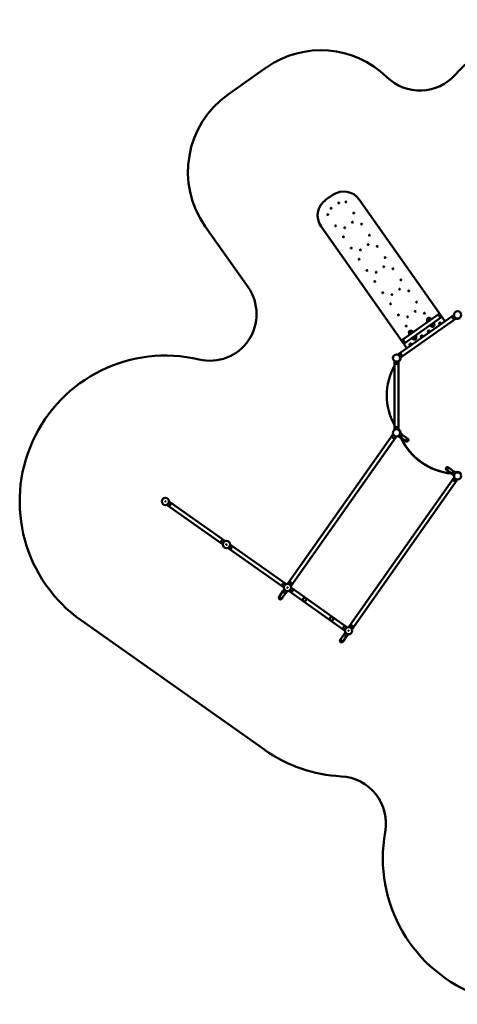
# Model space of a CAD drawing. Units: millimetres. Extents: x 2747 to 15215, y 3594 to 14089.
# Drawn here: x 2747 to 7373, y 3693 to 14089 of the extents above; entities that cross this region are included whole.
import ezdxf

# ---------------------------------------------------------------- set-up
doc = ezdxf.new("R2010")
doc.units = ezdxf.units.MM
doc.header["$LTSCALE"] = 50
doc.layers.add('Widoczne (ISO)', color=7, linetype='Continuous', lineweight=50)

msp = doc.modelspace()

# ---------------------------------------------------------------- linework, layer by layer
at = {"layer": 'Widoczne (ISO)'}
for p, q in [((4950, 13299), (5354, 13585)), ((6057, 12239), (5981, 12186)), ((7243, 10904), (6336, 12191)), ((5161, 11265), (4709, 11906)), ((5933, 11907), (6840, 10620)), ((7338, 10972), (6744, 10553)), ((6769, 10518), (7363, 10937)), ((7172, 10977), (6796, 10712)), ((7196, 10942), (6820, 10677)), ((7068, 10924), (7069, 10927)), ((7069, 10922), (7068, 10924)), ((7069, 10927), (7072, 10927)), ((7072, 10922), (7069, 10922)), ((7072, 10927), (7074, 10925)), ((7074, 10925), (7072, 10922)), ((7176, 10979), (7172, 10977)), ((7196, 10942), (7172, 10977)), ((7172, 10977), (7196, 10942)), ((7200, 10945), (7196, 10942)), ((7339, 10969), (7324, 10959)), ((7360, 10938), (7346, 10928)), ((7360, 10935), (7360, 10934)), ((7110, 10864), (7112, 10867)), ((7112, 10862), (7110, 10864)), ((7112, 10867), (7115, 10867)), ((7115, 10862), (7112, 10862)), ((7115, 10867), (7116, 10864)), ((7116, 10864), (7115, 10862)), ((6792, 10709), (6796, 10712)), ((6796, 10712), (6820, 10677)), ((6820, 10677), (6796, 10712)), ((6876, 10789), (6877, 10792)), ((6877, 10787), (6876, 10789)), ((6877, 10792), (6880, 10792)), ((6880, 10787), (6877, 10787)), ((6880, 10792), (6882, 10790)), ((6882, 10790), (6880, 10787)), ((6918, 10729), (6920, 10731)), ((6920, 10726), (6918, 10729)), ((6920, 10731), (6922, 10731)), ((6923, 10726), (6920, 10726)), ((6922, 10731), (6924, 10729)), ((6924, 10729), (6923, 10726)), ((6816, 10674), (6820, 10677)), ((6747, 10552), (6762, 10562)), ((6769, 10521), (6783, 10531)), ((6710, 10486), (6710, 9759)), ((6712, 10484), (6712, 10466)), ((6750, 10484), (6750, 10466)), ((6752, 9759), (6752, 10486)), ((6752, 10482), (6752, 10481)), ((6712, 9760), (6712, 9778)), ((6750, 9760), (6750, 9778)), ((5582, 8135), (6693, 9710)), ((5617, 8110), (6727, 9686)), ((6694, 9708), (6684, 9694)), ((6696, 9713), (6692, 9711)), ((6725, 9686), (6715, 9672)), ((6728, 9685), (6729, 9689)), ((6743, 9691), (6744, 9688)), ((6750, 9691), (6764, 9681)), ((6772, 9728), (6769, 9728)), ((6817, 9646), (6770, 9679)), ((6772, 9724), (6773, 9724)), ((6772, 9722), (6786, 9712)), ((6837, 9673), (6789, 9707)), ((6848, 9666), (6837, 9673)), ((6817, 9646), (6828, 9638)), ((7290, 9354), (7279, 9361)), ((6228, 7680), (7338, 9255)), ((7260, 9334), (7270, 9326)), ((7270, 9326), (7318, 9293)), ((7290, 9354), (7337, 9320)), ((7336, 9278), (7321, 9288)), ((7335, 9272), (7338, 9272)), ((7341, 9257), (7338, 9256)), ((7357, 9309), (7343, 9319)), ((7364, 9308), (7363, 9311)), ((6262, 7655), (7373, 9230)), ((7339, 9252), (7330, 9239)), ((7370, 9231), (7361, 9217)), ((4302, 8968), (4303, 8965)), ((4305, 8965), (4305, 8965)), ((4891, 8552), (4305, 8965)), ((4307, 8966), (4320, 8957)), ((4329, 9001), (4325, 9001)), ((4329, 8999), (4329, 9000)), ((4915, 8586), (4329, 9000)), ((4329, 8997), (4342, 8988)), ((4891, 8554), (4877, 8564)), ((4891, 8552), (4891, 8552)), ((4891, 8550), (4895, 8550)), ((4913, 8585), (4899, 8595)), ((4915, 8586), (4915, 8586)), ((4918, 8583), (4916, 8587)), ((4975, 8546), (4971, 8546)), ((4974, 8544), (4975, 8544)), ((4974, 8542), (4988, 8532)), ((4975, 8544), (5561, 8131)), ((4947, 8513), (4949, 8509)), ((4950, 8510), (4951, 8510)), ((4950, 8510), (5536, 8097)), ((4952, 8511), (4966, 8501)), ((5559, 8130), (5545, 8140)), ((5561, 8131), (5560, 8131)), ((5564, 8128), (5562, 8132)), ((5581, 8135), (5580, 8131)), ((5584, 8134), (5594, 8148)), ((5615, 8113), (5625, 8126)), ((5497, 8006), (5489, 7995)), ((5497, 8006), (5530, 8054)), ((5537, 8099), (5523, 8109)), ((5524, 7987), (5558, 8034)), ((5542, 8074), (5532, 8059)), ((5536, 8097), (5536, 8097)), ((5536, 8095), (5540, 8095)), ((5542, 8081), (5539, 8080)), ((5573, 8052), (5563, 8038)), ((5579, 8052), (5579, 8055)), ((5593, 8058), (5595, 8054)), ((5596, 8054), (5596, 8055)), ((6182, 7641), (5596, 8054)), ((5598, 8056), (5612, 8046)), ((5613, 8108), (5617, 8109)), ((5620, 8091), (5616, 8091)), ((5620, 8089), (5620, 8089)), ((6206, 7676), (5620, 8089)), ((5620, 8087), (5633, 8077)), ((5517, 7976), (5524, 7987)), ((5773, 7983), (5769, 7986)), ((3400, 7745), (5337, 6379)), ((6142, 7551), (6176, 7599)), ((6182, 7644), (6169, 7653)), ((6187, 7619), (6177, 7604)), ((6182, 7642), (6182, 7641)), ((6182, 7640), (6186, 7640)), ((6188, 7625), (6185, 7624)), ((6204, 7675), (6191, 7684)), ((6206, 7676), (6206, 7676)), ((6209, 7673), (6208, 7676)), ((6218, 7597), (6208, 7582)), ((6225, 7596), (6224, 7600)), ((6226, 7680), (6226, 7676)), ((6230, 7679), (6240, 7693)), ((6259, 7652), (6263, 7654)), ((6261, 7657), (6271, 7671)), ((6142, 7551), (6135, 7540)), ((6162, 7521), (6170, 7532)), ((6170, 7532), (6203, 7579))]:
    msp.add_line(p, q, dxfattribs=at)
for centre, radius in [((6195, 12166), 5), ((6195, 12166), 1.5), ((6039, 12098), 5), ((6039, 12098), 1.5), ((6120, 12155), 5), ((6120, 12155), 1.5), ((6003, 12031), 5), ((6003, 12031), 1.5), ((6278, 12048), 5), ((6278, 12048), 1.5), ((6086, 11913), 5), ((6086, 11913), 1.5), ((6183, 11893), 5), ((6183, 11893), 1.5), ((6264, 11950), 5), ((6264, 11950), 1.5), ((6361, 11931), 5), ((6361, 11931), 1.5), ((6169, 11795), 5), ((6169, 11795), 1.5), ((6444, 11813), 5), ((6444, 11813), 1.5), ((6252, 11678), 5), ((6252, 11678), 1.5), ((6349, 11658), 5), ((6349, 11658), 1.5), ((6430, 11715), 5), ((6430, 11715), 1.5), ((6527, 11695), 5), ((6527, 11695), 1.5), ((6335, 11560), 5), ((6335, 11560), 1.5), ((6610, 11578), 5), ((6610, 11578), 1.5), ((6418, 11442), 5), ((6418, 11442), 1.5), ((6596, 11480), 5), ((6596, 11480), 1.5), ((6693, 11460), 5), ((6693, 11460), 1.5), ((6515, 11423), 5), ((6515, 11423), 1.5), ((6776, 11342), 5), ((6776, 11342), 1.5), ((6501, 11325), 5), ((6501, 11325), 1.5), ((6762, 11244), 5), ((6762, 11244), 1.5), ((6859, 11225), 5), ((6584, 11207), 5), ((6584, 11207), 1.5), ((6681, 11187), 5), ((6681, 11187), 1.5), ((6859, 11225), 1.5), ((6667, 11089), 5), ((6667, 11089), 1.5), ((6942, 11107), 5), ((6942, 11107), 1.5), ((6750, 10972), 5), ((6750, 10972), 1.5), ((6847, 10952), 5), ((6847, 10952), 1.5), ((6928, 11009), 5), ((6928, 11009), 1.5), ((7025, 10989), 5), ((7025, 10989), 1.5), ((7071, 10925), 9), ((7071, 10925), 7.62), ((7376, 10973), 38.1), ((6833, 10854), 5), ((6833, 10854), 1.5), ((7113, 10864), 9), ((7113, 10864), 7.62), ((7191, 10881), 10.3), ((6879, 10789), 9), ((6879, 10789), 7.62), ((6921, 10729), 9), ((6921, 10729), 7.62), ((6999, 10746), 10.3), ((7071, 10797), 10.3), ((6879, 10661), 10.3), ((6731, 10517), 38), ((6731, 9727), 38.1), ((7376, 9272), 38), ((4287, 9003), 38), ((4287, 9003), 38), ((4287, 9003), 2.5), ((4933, 8548), 38), ((4933, 8548), 38), ((4933, 8548), 2.5), ((5578, 8093), 38), ((5578, 8093), 38), ((5578, 8093), 2.5), ((5758, 7966), 18.9), ((6044, 7764), 18.9), ((6224, 7638), 38), ((6224, 7638), 2.5)]:
    msp.add_circle(centre, radius, dxfattribs=at)
for centre, radius, start, end in [((8649, 12349), 1740, 12.1674, 138.2534), ((5931, 12767), 1000, 45.698, 125.1871), ((6978, 13841), 500, 225.698, 318.2534), ((5526, 12482), 1000, 125.1871, 215.1871), ((6172, 12076), 200, 35.1871, 125.1871), ((6096, 12022), 200, 125.1871, 215.1871), ((4758, 10981), 493, 256.6116, 35.1871), ((7071, 10925), 17, 73.9051, 176.4691), ((7071, 10925), 16.5, 73.9051, 176.4691), ((7130, 10921), 76.2, 176.4691, 199.0233), ((7130, 10921), 75.7, 176.4691, 198.9136), ((7054, 10868), 75.7, 51.4607, 73.9051), ((7054, 10868), 76.2, 51.3509, 73.9051), ((7180, 10973), 8, 46.4008, 123.1871), ((7134, 10924), 75, 23.9735, 46.4008), ((7195, 10951), 8, 307.1871, 23.9735), ((7328, 10952), 8, 125.1871, 184.4102), ((7350, 10954), 29.3, 184.4102, 245.964), ((7341, 10934), 8, 245.964, 305.1871), ((7376, 10973), 42.5, 245.1093, 302.6714), ((7130, 10921), 76.2, 231.3509, 253.9051), ((7130, 10921), 75.7, 231.4607, 253.9051), ((7113, 10864), 16.5, 253.9051, 356.4691), ((7113, 10864), 17, 253.9051, 356.4691), ((7054, 10868), 76.2, 356.4691, 19.0233), ((7054, 10868), 75.7, 356.4691, 18.9136), ((6797, 10702), 8, 127.1871, 203.9735), ((6879, 10789), 17, 73.9051, 176.4691), ((6879, 10789), 16.5, 73.9051, 176.4691), ((6938, 10786), 76.2, 176.4691, 199.0233), ((6938, 10786), 75.7, 176.4691, 198.9136), ((6862, 10732), 76.2, 51.3509, 73.9051), ((6862, 10732), 75.7, 51.4607, 73.9051), ((6938, 10786), 76.2, 231.3509, 253.9051), ((6938, 10786), 75.7, 231.4607, 253.9051), ((6921, 10729), 16.5, 253.9051, 356.4691), ((6921, 10729), 17, 253.9051, 356.4691), ((6862, 10732), 75.7, 356.4691, 18.9136), ((6862, 10732), 76.2, 356.4691, 19.0233), ((6858, 10729), 75, 203.9735, 226.4008), ((6812, 10681), 8, 226.4008, 303.1871), ((4287, 9003), 1540, 76.6116, 234.8129), ((6731, 10517), 42.5, 299.9222, 5.2649), ((6766, 10556), 8, 65.964, 125.1871), ((6731, 10517), 42, 329.5554, 345.0315), ((6758, 10536), 29.3, 4.4102, 65.964), ((6779, 10538), 8, 305.1871, 4.4102), ((7278, 10122), 650, 150.9649, 209.0351), ((6720, 10466), 8, 180, 239.2231), ((6731, 10485), 29.3, 239.2231, 300.7769), ((6742, 10466), 8, 300.7769, 0), ((6720, 9778), 8, 120.7769, 180), ((6731, 9760), 29.3, 59.2231, 120.7769), ((6742, 9778), 8, 0, 59.2231), ((6691, 9689), 8, 144.8129, 204.036), ((6710, 9698), 29.3, 204.036, 265.5898), ((6731, 9727), 42, 231.2498, 238.376), ((6708, 9677), 8, 265.5898, 324.8129), ((6731, 9727), 42.5, 351.2174, 60.0778), ((6731, 9727), 41.3, 317.8154, 331.8103), ((6731, 9727), 42, 24.3683, 39.8444), ((6769, 9687), 8, 234.8129, 294.036), ((6731, 9727), 42, 351.5566, 351.772), ((6760, 9707), 29.3, 294.036, 355.5898), ((7369, 9947), 652, 204.7146, 264.9111), ((7369, 9947), 650, 204.9973, 264.6285), ((6781, 9705), 8, 355.5898, 54.8129), ((6838, 9652), 17.2, 222.7952, 66.8306), ((6838, 9652), 16.9, 234.8129, 54.8129), ((6838, 9652), 16.9, 234.8129, 54.8129), ((7269, 9348), 16.9, 54.8129, 234.8129), ((7347, 9293), 29.3, 114.036, 175.5898), ((7326, 9294), 8, 175.5898, 234.8129), ((7338, 9312), 8, 54.8129, 114.036), ((7376, 9272), 41.3, 137.8154, 151.8103), ((7376, 9272), 42.5, 28.7547, 118.4084), ((7376, 9272), 42, 91.4967, 106.9728), ((7336, 9234), 8, 144.8129, 204.036), ((7356, 9243), 29.3, 204.036, 265.5898), ((7376, 9272), 42, 231.2498, 238.376), ((7354, 9222), 8, 265.5898, 324.8129), ((4287, 9003), 42, 321.2498, 328.376), ((4325, 8963), 8, 234.8129, 294.036), ((4316, 8983), 29.3, 294.036, 355.5898), ((4338, 8981), 8, 355.5898, 54.8129), ((4903, 8569), 29.3, 114.036, 175.5898), ((4882, 8570), 8, 175.5898, 234.8129), ((4895, 8588), 8, 54.8129, 114.036), ((4933, 8548), 42, 141.2498, 148.376), ((4933, 8548), 42, 321.2498, 328.376), ((4962, 8527), 29.3, 294.036, 355.5898), ((4983, 8526), 8, 355.5898, 54.8129), ((4971, 8508), 8, 234.8129, 294.036), ((5549, 8114), 29.3, 114.036, 175.5898), ((5528, 8115), 8, 175.5898, 234.8129), ((5540, 8133), 8, 54.8129, 114.036), ((5578, 8093), 42, 141.2498, 148.376), ((5601, 8143), 8, 85.5898, 144.8129), ((5578, 8093), 42, 51.2498, 58.376), ((5599, 8122), 29.3, 24.036, 85.5898), ((5618, 8131), 8, 324.8129, 24.036), ((5538, 8055), 8, 144.8129, 204.036), ((5558, 8064), 29.3, 204.036, 265.5898), ((5578, 8093), 41.3, 227.8154, 241.8103), ((5556, 8042), 8, 265.5898, 324.8129), ((5578, 8093), 42, 321.2498, 328.376), ((5616, 8053), 8, 234.8129, 294.036), ((5608, 8072), 29.3, 294.036, 355.5898), ((5629, 8071), 8, 355.5898, 54.8129), ((5503, 7986), 17.2, 132.7952, 336.8306), ((5503, 7986), 16.9, 144.8129, 324.8129), ((5767, 7982), 4.87, 54.8129, 97.6463), ((5770, 7979), 4.87, 11.9795, 54.8129), ((6246, 7688), 8, 85.5898, 144.8129), ((6245, 7667), 29.3, 24.036, 85.5898), ((6195, 7658), 29.3, 114.036, 175.5898), ((6173, 7660), 8, 175.5898, 234.8129), ((6184, 7600), 8, 144.8129, 204.036), ((6203, 7608), 29.3, 204.036, 265.5898), ((6186, 7678), 8, 54.8129, 114.036), ((6224, 7638), 42, 141.2498, 148.376), ((6224, 7638), 41.3, 227.8154, 241.8103), ((6224, 7638), 42, 51.2498, 58.376), ((6264, 7676), 8, 324.8129, 24.036), ((6148, 7531), 16.9, 144.8129, 324.8129), ((6202, 7587), 8, 265.5898, 324.8129), ((6224, 7638), 1540, 234.8129, 267.0633), ((6119, 5600), 500, 349.6272, 87.0633), ((8126, 5233), 1540, 169.6272, 331.5688)]:
    msp.add_arc(centre, radius, start, end, dxfattribs=at)
for centre, major_axis in [((6827, 9659), (9.7, 13.8)), ((6827, 9659), (9.7, 13.8)), ((7280, 9340), (-9.7, -13.8)), ((7280, 9340), (-9.7, -13.8)), ((5510, 7996), (13.8, -9.7)), ((5510, 7996), (13.8, -9.7)), ((6156, 7541), (13.8, -9.7)), ((6156, 7541), (13.8, -9.7))]:
    msp.add_ellipse(centre, major_axis=major_axis, ratio=0.707107, start_param=3.141593, end_param=6.283185, dxfattribs=at)
for points, knots in [([(7359, 10934), (7359, 10934), (7359, 10934), (7359, 10934), (7360, 10934), (7360, 10934)], [-0.1747455, -0.1747455, -0.1747455, -0.1747455, -0.1130156, -0.1130156, 0, 0, 0, 0]), ([(7360, 10934), (7360, 10934), (7360, 10934), (7360, 10934), (7360, 10934), (7361, 10933), (7362, 10933), (7363, 10933), (7364, 10932), (7366, 10932), (7367, 10932), (7369, 10931), (7371, 10931), (7373, 10931), (7374, 10931), (7377, 10931), (7379, 10931), (7380, 10931)], [7.122527, 7.122527, 7.122527, 7.122527, 7.499652, 7.499652, 7.876776, 7.876776, 8.2539, 8.2539, 8.631024, 8.631024, 9.029249, 9.029249, 9.427475, 9.427475, 9.8257, 9.8257, 10.223925, 10.223925, 10.223925, 10.223925]), ([(6771, 10507), (6772, 10508), (6772, 10509), (6772, 10512), (6773, 10513), (6773, 10515), (6773, 10517), (6773, 10519), (6773, 10520), (6773, 10521), (6773, 10521), (6773, 10521)], [3.394573, 3.394573, 3.394573, 3.394573, 3.77664, 3.77664, 4.158707, 4.158707, 4.540774, 4.540774, 4.922841, 4.922841, 4.949927, 4.949927, 4.949927, 4.949927]), ([(6752, 10481), (6752, 10481), (6753, 10481), (6753, 10482), (6753, 10482), (6754, 10483), (6755, 10483), (6756, 10484), (6757, 10484), (6758, 10485), (6759, 10486), (6760, 10488), (6761, 10489), (6763, 10491), (6764, 10492), (6766, 10494), (6766, 10495), (6767, 10496)], [7.122527, 7.122527, 7.122527, 7.122527, 7.499652, 7.499652, 7.876776, 7.876776, 8.2539, 8.2539, 8.631024, 8.631024, 9.029249, 9.029249, 9.427475, 9.427475, 9.8257, 9.8257, 10.223925, 10.223925, 10.223925, 10.223925]), ([(6752, 10481), (6752, 10481), (6752, 10481), (6752, 10481), (6752, 10481), (6752, 10481)], [-0.1747455, -0.1747455, -0.1747455, -0.1747455, -0.1130156, -0.1130156, 0, 0, 0, 0]), ([(6692, 9711), (6692, 9711), (6692, 9711), (6692, 9711), (6692, 9710), (6693, 9709), (6693, 9709), (6694, 9707), (6694, 9707), (6695, 9705), (6696, 9704), (6697, 9702), (6698, 9701), (6700, 9699), (6700, 9698), (6702, 9696), (6703, 9695), (6705, 9695)], [0, 0, 0, 0, 0.377266, 0.377266, 0.754531, 0.754531, 1.131797, 1.131797, 1.509063, 1.509063, 1.906088, 1.906088, 2.303114, 2.303114, 2.70014, 2.70014, 3.097165, 3.097165, 3.097165, 3.097165]), ([(6694, 9708), (6694, 9708), (6693, 9708), (6693, 9709), (6693, 9709), (6693, 9710), (6693, 9710), (6693, 9710)], [5.5055751, 5.5055751, 5.5055751, 5.5055751, 5.6629595, 5.6629595, 6.0649512, 6.0649512, 6.4669429, 6.4669429, 6.4669429, 6.4669429]), ([(6709, 9692), (6710, 9691), (6711, 9690), (6714, 9689), (6715, 9689), (6717, 9688), (6718, 9687), (6721, 9687), (6722, 9686), (6724, 9686), (6724, 9686), (6726, 9686), (6726, 9686), (6727, 9686), (6728, 9686), (6728, 9685), (6728, 9685), (6728, 9685)], [-3.097165, -3.097165, -3.097165, -3.097165, -2.70014, -2.70014, -2.303114, -2.303114, -1.906088, -1.906088, -1.509063, -1.509063, -1.131797, -1.131797, -0.754531, -0.754531, -0.377266, -0.377266, 0, 0, 0, 0]), ([(6727, 9686), (6727, 9686), (6727, 9686), (6726, 9686), (6726, 9686), (6725, 9686), (6725, 9686), (6725, 9686)], [0, 0, 0, 0, 0.4019917, 0.4019917, 0.8039834, 0.8039834, 0.9613678, 0.9613678, 0.9613678, 0.9613678]), ([(6744, 9688), (6744, 9688), (6744, 9688), (6745, 9689), (6745, 9689), (6746, 9689), (6747, 9689), (6748, 9690), (6749, 9690), (6750, 9691), (6751, 9692), (6753, 9693), (6754, 9693), (6756, 9695), (6757, 9696), (6759, 9698), (6760, 9699), (6761, 9700)], [0, 0, 0, 0, 0.377287, 0.377287, 0.754574, 0.754574, 1.131862, 1.131862, 1.509149, 1.509149, 1.907031, 1.907031, 2.304912, 2.304912, 2.702794, 2.702794, 3.100676, 3.100676, 3.100676, 3.100676]), ([(6763, 9754), (6762, 9755), (6761, 9756), (6759, 9758), (6759, 9759), (6757, 9761), (6756, 9761), (6754, 9763), (6753, 9763), (6752, 9764), (6752, 9764), (6752, 9764)], [3.394573, 3.394573, 3.394573, 3.394573, 3.77664, 3.77664, 4.158707, 4.158707, 4.540774, 4.540774, 4.922841, 4.922841, 4.949927, 4.949927, 4.949927, 4.949927]), ([(6767, 9708), (6768, 9709), (6768, 9710), (6769, 9713), (6770, 9714), (6771, 9717), (6771, 9718), (6771, 9720), (6772, 9721), (6772, 9723), (6772, 9724), (6772, 9725), (6772, 9726), (6772, 9727), (6772, 9727), (6772, 9728), (6772, 9728), (6772, 9728)], [-3.100676, -3.100676, -3.100676, -3.100676, -2.702794, -2.702794, -2.304912, -2.304912, -1.907031, -1.907031, -1.509149, -1.509149, -1.131862, -1.131862, -0.754574, -0.754574, -0.377287, -0.377287, 0, 0, 0, 0]), ([(6773, 9724), (6773, 9724), (6773, 9724), (6773, 9725), (6773, 9725), (6773, 9726), (6773, 9727), (6773, 9729), (6773, 9729), (6773, 9731), (6773, 9732), (6772, 9735), (6772, 9736), (6771, 9738), (6771, 9740), (6770, 9742), (6770, 9744), (6769, 9745)], [7.122527, 7.122527, 7.122527, 7.122527, 7.499652, 7.499652, 7.876776, 7.876776, 8.2539, 8.2539, 8.631024, 8.631024, 9.029249, 9.029249, 9.427475, 9.427475, 9.8257, 9.8257, 10.223925, 10.223925, 10.223925, 10.223925]), ([(6772, 9721), (6772, 9722), (6772, 9722), (6773, 9723), (6773, 9723), (6773, 9724), (6773, 9724), (6773, 9724), (6773, 9724), (6773, 9724)], [-0.4522066, -0.4522066, -0.4522066, -0.4522066, -0.3391189, -0.3391189, -0.2260312, -0.2260312, -0.1130156, -0.1130156, 0, 0, 0, 0]), ([(7340, 9292), (7339, 9290), (7339, 9289), (7338, 9287), (7337, 9285), (7337, 9283), (7336, 9282), (7336, 9279), (7336, 9278), (7335, 9277), (7335, 9276), (7335, 9274), (7335, 9274), (7335, 9273), (7335, 9272), (7335, 9272), (7335, 9272), (7335, 9272)], [-3.100676, -3.100676, -3.100676, -3.100676, -2.702794, -2.702794, -2.304912, -2.304912, -1.907031, -1.907031, -1.509149, -1.509149, -1.131862, -1.131862, -0.754574, -0.754574, -0.377287, -0.377287, 0, 0, 0, 0]), ([(7338, 9256), (7338, 9256), (7338, 9256), (7338, 9255), (7338, 9255), (7339, 9254), (7339, 9253), (7340, 9252), (7340, 9251), (7341, 9250), (7341, 9249), (7343, 9247), (7344, 9246), (7345, 9244), (7346, 9243), (7348, 9241), (7349, 9240), (7350, 9239)], [0, 0, 0, 0, 0.377266, 0.377266, 0.754531, 0.754531, 1.131797, 1.131797, 1.509063, 1.509063, 1.906088, 1.906088, 2.303114, 2.303114, 2.70014, 2.70014, 3.097165, 3.097165, 3.097165, 3.097165]), ([(7339, 9252), (7339, 9253), (7339, 9253), (7339, 9254), (7339, 9254), (7338, 9255), (7338, 9255), (7338, 9255)], [5.5055751, 5.5055751, 5.5055751, 5.5055751, 5.6629595, 5.6629595, 6.0649512, 6.0649512, 6.4669429, 6.4669429, 6.4669429, 6.4669429]), ([(7363, 9311), (7363, 9311), (7363, 9311), (7363, 9311), (7362, 9311), (7361, 9311), (7361, 9310), (7359, 9310), (7359, 9309), (7357, 9308), (7356, 9308), (7354, 9307), (7353, 9306), (7351, 9305), (7350, 9304), (7348, 9302), (7347, 9301), (7346, 9300)], [0, 0, 0, 0, 0.377287, 0.377287, 0.754574, 0.754574, 1.131862, 1.131862, 1.509149, 1.509149, 1.907031, 1.907031, 2.304912, 2.304912, 2.702794, 2.702794, 3.100676, 3.100676, 3.100676, 3.100676]), ([(7364, 9312), (7363, 9312), (7362, 9312), (7359, 9311), (7358, 9310), (7357, 9309), (7357, 9309), (7357, 9309)], [3.3945726, 3.3945726, 3.3945726, 3.3945726, 3.7766398, 3.7766398, 4.1587069, 4.1587069, 4.1972922, 4.1972922, 4.1972922, 4.1972922]), ([(7354, 9236), (7356, 9236), (7357, 9235), (7359, 9234), (7360, 9233), (7363, 9232), (7364, 9232), (7366, 9231), (7367, 9231), (7369, 9231), (7370, 9231), (7371, 9230), (7372, 9230), (7373, 9230), (7373, 9230), (7373, 9230)], [-3.097165, -3.097165, -3.097165, -3.097165, -2.70014, -2.70014, -2.303114, -2.303114, -1.906088, -1.906088, -1.509063, -1.509063, -1.131797, -1.131797, -0.754531, -0.754531, -0.621296, -0.621296, -0.621296, -0.621296]), ([(7373, 9230), (7373, 9230), (7373, 9230), (7372, 9230), (7372, 9230), (7371, 9230), (7371, 9231), (7370, 9231)], [0, 0, 0, 0, 0.4019917, 0.4019917, 0.8039834, 0.8039834, 0.9613678, 0.9613678, 0.9613678, 0.9613678]), ([(4303, 8965), (4303, 8965), (4303, 8965), (4304, 8965), (4304, 8965), (4305, 8965), (4306, 8966), (4307, 8966), (4308, 8967), (4309, 8968), (4310, 8968), (4312, 8970), (4313, 8970), (4315, 8972), (4316, 8973), (4318, 8975), (4319, 8976), (4320, 8977)], [0, 0, 0, 0, 0.377266, 0.377266, 0.754531, 0.754531, 1.131797, 1.131797, 1.509063, 1.509063, 1.906088, 1.906088, 2.303114, 2.303114, 2.70014, 2.70014, 3.097165, 3.097165, 3.097165, 3.097165]), ([(4323, 8981), (4323, 8982), (4324, 8984), (4325, 8986), (4326, 8987), (4327, 8990), (4327, 8991), (4328, 8993), (4328, 8994), (4328, 8996), (4329, 8997), (4329, 8998), (4329, 8999), (4329, 9000), (4329, 9000), (4329, 9001), (4329, 9001), (4329, 9001)], [-3.097165, -3.097165, -3.097165, -3.097165, -2.70014, -2.70014, -2.303114, -2.303114, -1.906088, -1.906088, -1.509063, -1.509063, -1.131797, -1.131797, -0.754531, -0.754531, -0.377266, -0.377266, 0, 0, 0, 0]), ([(4897, 8570), (4896, 8569), (4896, 8568), (4894, 8565), (4894, 8564), (4893, 8562), (4892, 8560), (4892, 8558), (4892, 8557), (4891, 8555), (4891, 8555), (4891, 8553), (4891, 8552), (4891, 8551), (4891, 8551), (4891, 8551), (4891, 8550), (4891, 8550)], [-3.097165, -3.097165, -3.097165, -3.097165, -2.70014, -2.70014, -2.303114, -2.303114, -1.906088, -1.906088, -1.509063, -1.509063, -1.131797, -1.131797, -0.754531, -0.754531, -0.377266, -0.377266, 0, 0, 0, 0]), ([(4916, 8587), (4916, 8587), (4916, 8587), (4916, 8587), (4915, 8586), (4915, 8586), (4914, 8586), (4913, 8585), (4912, 8585), (4910, 8584), (4909, 8583), (4908, 8582), (4907, 8581), (4905, 8579), (4904, 8578), (4902, 8576), (4901, 8575), (4900, 8574)], [0, 0, 0, 0, 0.377266, 0.377266, 0.754531, 0.754531, 1.131797, 1.131797, 1.509063, 1.509063, 1.906088, 1.906088, 2.303114, 2.303114, 2.70014, 2.70014, 3.097165, 3.097165, 3.097165, 3.097165]), ([(4968, 8526), (4969, 8527), (4970, 8528), (4971, 8531), (4972, 8532), (4972, 8535), (4973, 8536), (4973, 8538), (4974, 8539), (4974, 8541), (4974, 8542), (4974, 8543), (4974, 8544), (4975, 8545), (4975, 8545), (4975, 8546), (4975, 8546), (4975, 8546)], [-3.097165, -3.097165, -3.097165, -3.097165, -2.70014, -2.70014, -2.303114, -2.303114, -1.906088, -1.906088, -1.509063, -1.509063, -1.131797, -1.131797, -0.754531, -0.754531, -0.377266, -0.377266, 0, 0, 0, 0]), ([(4949, 8509), (4949, 8509), (4949, 8509), (4950, 8510), (4950, 8510), (4951, 8510), (4951, 8510), (4953, 8511), (4953, 8512), (4955, 8513), (4956, 8513), (4958, 8514), (4959, 8515), (4961, 8517), (4962, 8518), (4964, 8520), (4965, 8521), (4965, 8522)], [0, 0, 0, 0, 0.377266, 0.377266, 0.754531, 0.754531, 1.131797, 1.131797, 1.509063, 1.509063, 1.906088, 1.906088, 2.303114, 2.303114, 2.70014, 2.70014, 3.097165, 3.097165, 3.097165, 3.097165]), ([(5543, 8115), (5542, 8114), (5541, 8113), (5540, 8110), (5539, 8109), (5539, 8106), (5538, 8105), (5538, 8103), (5537, 8102), (5537, 8100), (5537, 8099), (5537, 8098), (5537, 8097), (5536, 8096), (5536, 8096), (5536, 8095), (5536, 8095), (5536, 8095)], [-3.097165, -3.097165, -3.097165, -3.097165, -2.70014, -2.70014, -2.303114, -2.303114, -1.906088, -1.906088, -1.509063, -1.509063, -1.131797, -1.131797, -0.754531, -0.754531, -0.377266, -0.377266, 0, 0, 0, 0]), ([(5562, 8132), (5562, 8132), (5562, 8132), (5561, 8131), (5561, 8131), (5560, 8131), (5560, 8130), (5558, 8130), (5558, 8129), (5556, 8128), (5555, 8128), (5553, 8127), (5552, 8126), (5550, 8124), (5549, 8123), (5547, 8121), (5546, 8120), (5546, 8119)], [0, 0, 0, 0, 0.377266, 0.377266, 0.754531, 0.754531, 1.131797, 1.131797, 1.509063, 1.509063, 1.906088, 1.906088, 2.303114, 2.303114, 2.70014, 2.70014, 3.097165, 3.097165, 3.097165, 3.097165]), ([(5600, 8129), (5599, 8129), (5598, 8130), (5596, 8131), (5594, 8132), (5592, 8133), (5591, 8133), (5588, 8134), (5587, 8134), (5586, 8134), (5585, 8134), (5583, 8135), (5583, 8135), (5582, 8135), (5581, 8135), (5581, 8135), (5581, 8135), (5581, 8135)], [-3.097165, -3.097165, -3.097165, -3.097165, -2.70014, -2.70014, -2.303114, -2.303114, -1.906088, -1.906088, -1.509063, -1.509063, -1.131797, -1.131797, -0.754531, -0.754531, -0.377266, -0.377266, 0, 0, 0, 0]), ([(5582, 8135), (5582, 8135), (5582, 8135), (5583, 8135), (5583, 8135), (5584, 8135), (5584, 8134), (5584, 8134)], [6.4669429, 6.4669429, 6.4669429, 6.4669429, 6.885054, 6.885054, 7.3031651, 7.3031651, 7.4489356, 7.4489356, 7.4489356, 7.4489356]), ([(5617, 8109), (5617, 8109), (5617, 8109), (5617, 8110), (5617, 8110), (5616, 8111), (5616, 8112), (5615, 8113), (5615, 8114), (5614, 8115), (5613, 8116), (5612, 8118), (5611, 8119), (5610, 8121), (5609, 8122), (5607, 8124), (5606, 8125), (5605, 8126)], [0, 0, 0, 0, 0.377266, 0.377266, 0.754531, 0.754531, 1.131797, 1.131797, 1.509063, 1.509063, 1.906088, 1.906088, 2.303114, 2.303114, 2.70014, 2.70014, 3.097165, 3.097165, 3.097165, 3.097165]), ([(5615, 8113), (5616, 8112), (5616, 8112), (5616, 8111), (5616, 8111), (5616, 8110), (5617, 8110), (5617, 8110)], [12.0903189, 12.0903189, 12.0903189, 12.0903189, 12.2360894, 12.2360894, 12.6542005, 12.6542005, 13.0723115, 13.0723115, 13.0723115, 13.0723115]), ([(5539, 8080), (5539, 8080), (5539, 8079), (5539, 8079), (5540, 8079), (5540, 8078), (5540, 8077), (5541, 8076), (5541, 8075), (5542, 8073), (5542, 8072), (5544, 8070), (5544, 8069), (5546, 8067), (5547, 8066), (5549, 8064), (5550, 8063), (5551, 8062)], [0, 0, 0, 0, 0.377287, 0.377287, 0.754574, 0.754574, 1.131862, 1.131862, 1.509149, 1.509149, 1.907031, 1.907031, 2.304912, 2.304912, 2.702794, 2.702794, 3.100676, 3.100676, 3.100676, 3.100676]), ([(5559, 8056), (5560, 8056), (5561, 8055), (5564, 8054), (5565, 8054), (5568, 8053), (5569, 8053), (5571, 8052), (5572, 8052), (5574, 8052), (5575, 8052), (5576, 8052), (5577, 8052), (5578, 8052), (5578, 8052), (5579, 8052), (5579, 8052), (5579, 8052)], [-3.100676, -3.100676, -3.100676, -3.100676, -2.702794, -2.702794, -2.304912, -2.304912, -1.907031, -1.907031, -1.509149, -1.509149, -1.131862, -1.131862, -0.754574, -0.754574, -0.377287, -0.377287, 0, 0, 0, 0]), ([(5595, 8054), (5595, 8054), (5595, 8054), (5595, 8054), (5596, 8055), (5596, 8055), (5597, 8055), (5598, 8056), (5599, 8056), (5601, 8057), (5602, 8058), (5603, 8059), (5604, 8060), (5606, 8062), (5607, 8063), (5609, 8064), (5610, 8066), (5611, 8067)], [0, 0, 0, 0, 0.377266, 0.377266, 0.754531, 0.754531, 1.131797, 1.131797, 1.509063, 1.509063, 1.906088, 1.906088, 2.303114, 2.303114, 2.70014, 2.70014, 3.097165, 3.097165, 3.097165, 3.097165]), ([(5614, 8071), (5615, 8072), (5615, 8073), (5617, 8076), (5617, 8077), (5618, 8079), (5618, 8080), (5619, 8083), (5619, 8084), (5620, 8086), (5620, 8086), (5620, 8088), (5620, 8088), (5620, 8090), (5620, 8090), (5620, 8090), (5620, 8091), (5620, 8091)], [-3.097165, -3.097165, -3.097165, -3.097165, -2.70014, -2.70014, -2.303114, -2.303114, -1.906088, -1.906088, -1.509063, -1.509063, -1.131797, -1.131797, -0.754531, -0.754531, -0.377266, -0.377266, 0, 0, 0, 0]), ([(6188, 7660), (6187, 7659), (6187, 7657), (6186, 7655), (6185, 7654), (6184, 7651), (6184, 7650), (6183, 7648), (6183, 7647), (6183, 7645), (6182, 7644), (6182, 7643), (6182, 7642), (6182, 7641), (6182, 7641), (6182, 7640), (6182, 7640), (6182, 7640)], [-3.097165, -3.097165, -3.097165, -3.097165, -2.70014, -2.70014, -2.303114, -2.303114, -1.906088, -1.906088, -1.509063, -1.509063, -1.131797, -1.131797, -0.754531, -0.754531, -0.377266, -0.377266, 0, 0, 0, 0]), ([(6185, 7624), (6185, 7624), (6185, 7624), (6185, 7624), (6185, 7623), (6186, 7622), (6186, 7622), (6186, 7620), (6187, 7620), (6188, 7618), (6188, 7617), (6189, 7615), (6190, 7614), (6192, 7612), (6192, 7611), (6194, 7609), (6195, 7608), (6196, 7607)], [0, 0, 0, 0, 0.377287, 0.377287, 0.754574, 0.754574, 1.131862, 1.131862, 1.509149, 1.509149, 1.907031, 1.907031, 2.304912, 2.304912, 2.702794, 2.702794, 3.100676, 3.100676, 3.100676, 3.100676]), ([(6208, 7676), (6208, 7676), (6208, 7676), (6207, 7676), (6207, 7676), (6206, 7675), (6205, 7675), (6204, 7675), (6203, 7674), (6202, 7673), (6201, 7673), (6199, 7671), (6198, 7671), (6196, 7669), (6195, 7668), (6193, 7666), (6192, 7665), (6191, 7664)], [0, 0, 0, 0, 0.377266, 0.377266, 0.754531, 0.754531, 1.131797, 1.131797, 1.509063, 1.509063, 1.906088, 1.906088, 2.303114, 2.303114, 2.70014, 2.70014, 3.097165, 3.097165, 3.097165, 3.097165]), ([(6204, 7601), (6206, 7601), (6207, 7600), (6209, 7599), (6211, 7599), (6213, 7598), (6214, 7597), (6217, 7597), (6218, 7597), (6220, 7597), (6220, 7597), (6222, 7596), (6222, 7596), (6224, 7596), (6224, 7596), (6224, 7596), (6225, 7596), (6225, 7596)], [-3.100676, -3.100676, -3.100676, -3.100676, -2.702794, -2.702794, -2.304912, -2.304912, -1.907031, -1.907031, -1.509149, -1.509149, -1.131862, -1.131862, -0.754574, -0.754574, -0.377287, -0.377287, 0, 0, 0, 0]), ([(6246, 7673), (6245, 7674), (6244, 7675), (6241, 7676), (6240, 7676), (6237, 7677), (6236, 7678), (6234, 7678), (6233, 7679), (6231, 7679), (6230, 7679), (6229, 7679), (6228, 7679), (6227, 7679), (6227, 7680), (6226, 7680), (6226, 7680), (6226, 7680)], [-3.097165, -3.097165, -3.097165, -3.097165, -2.70014, -2.70014, -2.303114, -2.303114, -1.906088, -1.906088, -1.509063, -1.509063, -1.131797, -1.131797, -0.754531, -0.754531, -0.377266, -0.377266, 0, 0, 0, 0]), ([(6228, 7680), (6228, 7680), (6228, 7679), (6228, 7679), (6229, 7679), (6230, 7679), (6230, 7679), (6230, 7679)], [6.4669429, 6.4669429, 6.4669429, 6.4669429, 6.885054, 6.885054, 7.3031651, 7.3031651, 7.4489356, 7.4489356, 7.4489356, 7.4489356]), ([(6263, 7654), (6263, 7654), (6263, 7654), (6262, 7654), (6262, 7655), (6262, 7656), (6262, 7656), (6261, 7658), (6260, 7658), (6260, 7660), (6259, 7661), (6258, 7663), (6257, 7664), (6255, 7666), (6254, 7667), (6252, 7669), (6251, 7670), (6250, 7670)], [0, 0, 0, 0, 0.377266, 0.377266, 0.754531, 0.754531, 1.131797, 1.131797, 1.509063, 1.509063, 1.906088, 1.906088, 2.303114, 2.303114, 2.70014, 2.70014, 3.097165, 3.097165, 3.097165, 3.097165]), ([(6261, 7657), (6261, 7657), (6261, 7657), (6262, 7656), (6262, 7656), (6262, 7655), (6262, 7655), (6262, 7655)], [12.0903189, 12.0903189, 12.0903189, 12.0903189, 12.2360894, 12.2360894, 12.6542005, 12.6542005, 13.0723115, 13.0723115, 13.0723115, 13.0723115])]:
    msp.add_open_spline(points, degree=3, knots=knots, dxfattribs=at)

doc.saveas('drawing.dxf')
